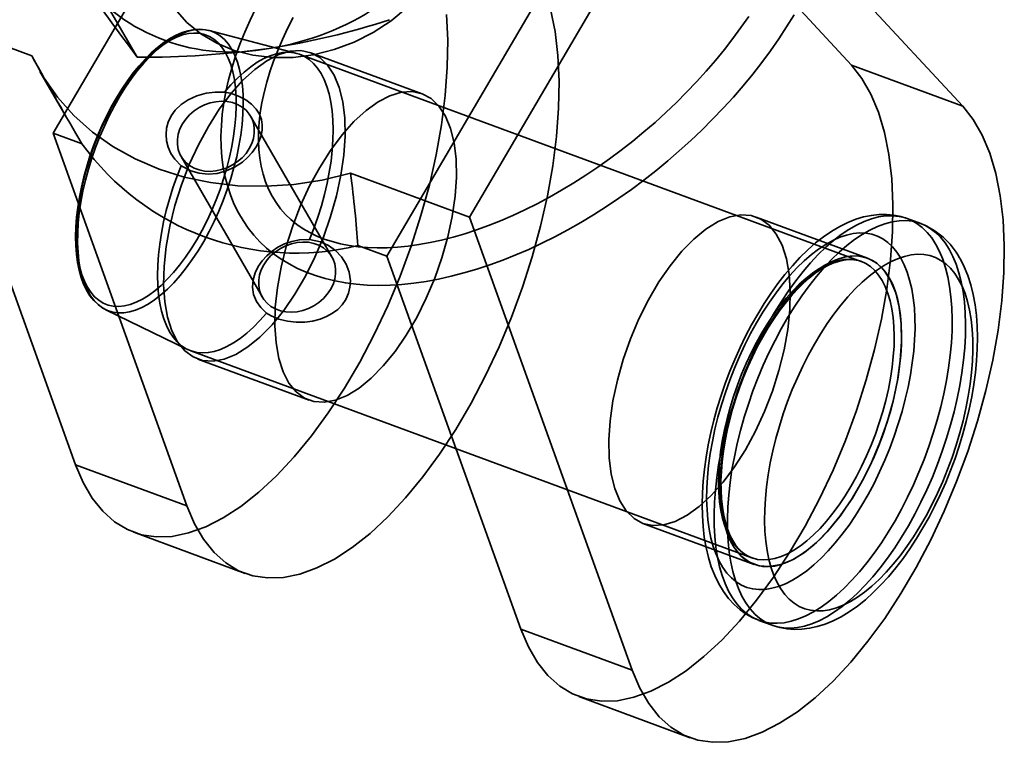
# Model space of a CAD drawing. Units: millimetres. Extents: x -4640 to 4839, y -3372 to 10370.
# Drawn here: x 1421 to 1458, y 1481 to 1508 of the extents above; entities that cross this region are included whole.
import ezdxf

# ---------------------------------------------------------------- set-up
doc = ezdxf.new("R2010")
doc.units = ezdxf.units.MM
doc.layers.add('Toestel 2D', color=7, linetype='Continuous', lineweight=20)

# ---------------------------------------------------------------- blocks, each defined once
blk = doc.blocks.new('SPK-16639')
at = {"layer": 'Toestel 2D', "linetype": 'Continuous', "lineweight": 35}
for p, q in [((1422.418, 1503.356), (1431.707, 1519.198)), ((1437.968, 1500.214), (1446.598, 1514.933)), ((1446.598, 1514.933), (1456.395, 1504.357)), ((1434.888, 1498.752), (1444.177, 1514.594)), ((1452.239, 1505.892), (1444.177, 1514.594)), ((1423.744, 1509.345), (1425.566, 1506.189)), ((1417.185, 1507.887), (1421.625, 1506.248)), ((1423.262, 1490.968), (1417.185, 1507.887)), ((1431.527, 1506.332), (1428.244, 1507.188)), ((1452.595, 1498.56), (1431.646, 1506.295)), ((1436.204, 1504.825), (1432.048, 1506.359)), ((1421.932, 1505.66), (1422.908, 1503.969)), ((1452.239, 1505.892), (1456.395, 1504.357)), ((1432.836, 1498.727), (1429.799, 1503.986)), ((1422.418, 1503.356), (1423.501, 1502.956)), ((1427.419, 1489.433), (1422.418, 1503.356)), ((1427.201, 1502.486), (1430.237, 1497.227)), ((1433.528, 1501.853), (1437.968, 1500.214)), ((1444.045, 1483.294), (1437.968, 1500.214)), ((1452.83, 1498.686), (1448.674, 1500.221)), ((1454.819, 1499.978), (1454.32, 1500.162)), ((1433.805, 1499.152), (1434.888, 1498.752)), ((1434.888, 1498.752), (1439.888, 1484.829)), ((1424.393, 1496.756), (1427.444, 1495.274)), ((1427.559, 1495.225), (1448.508, 1487.49)), ((1427.822, 1494.915), (1431.979, 1493.38)), ((1423.262, 1490.968), (1427.419, 1489.433)), ((1444.448, 1488.776), (1448.605, 1487.241)), ((1425.432, 1488.442), (1429.589, 1486.907)), ((1448.778, 1485.152), (1449.277, 1484.968)), ((1439.888, 1484.829), (1444.045, 1483.294)), ((1442.058, 1482.303), (1446.215, 1480.769))]:
    blk.add_line(p, q, dxfattribs=at)
at = {"layer": 'Toestel 2D', "linetype": 'Continuous', "lineweight": 35, "flags": 128}
for points in [[(1429.992, 1508.023), (1429.775, 1507.572), (1429.576, 1507.121), (1429.396, 1506.673), (1429.236, 1506.227), (1429.096, 1505.784), (1428.976, 1505.345), (1428.877, 1504.911), (1428.798, 1504.482), (1428.741, 1504.06), (1428.705, 1503.645), (1428.69, 1503.238), (1428.697, 1502.84), (1428.726, 1502.452), (1428.777, 1502.075), (1428.848, 1501.71), (1428.941, 1501.357), (1429.055, 1501.018), (1429.189, 1500.692), (1429.342, 1500.381), (1429.515, 1500.086), (1429.707, 1499.805), (1429.918, 1499.541), (1430.146, 1499.292), (1430.393, 1499.06), (1430.656, 1498.845), (1430.936, 1498.647), (1431.233, 1498.466), (1431.546, 1498.302), (1431.875, 1498.157), (1432.219, 1498.03), (1432.578, 1497.921), (1432.951, 1497.832), (1433.338, 1497.761), (1433.737, 1497.71), (1434.149, 1497.679), (1434.571, 1497.667), (1435.004, 1497.676), (1435.446, 1497.703), (1435.896, 1497.75), (1436.354, 1497.817), (1436.819, 1497.902), (1437.289, 1498.007), (1437.765, 1498.13), (1438.244, 1498.271), (1438.727, 1498.431), (1439.212, 1498.607), (1439.698, 1498.802), (1440.186, 1499.013), (1440.673, 1499.24), (1441.16, 1499.484), (1441.645, 1499.743), (1442.128, 1500.017), (1442.607, 1500.306), (1443.083, 1500.608), (1443.553, 1500.925), (1444.018, 1501.254), (1444.477, 1501.596), (1444.928, 1501.949), (1445.371, 1502.314), (1445.806, 1502.689), (1446.231, 1503.074), (1446.646, 1503.469), (1447.051, 1503.872), (1447.443, 1504.283), (1447.823, 1504.701), (1448.191, 1505.126), (1448.545, 1505.557), (1448.884, 1505.992), (1449.209, 1506.432), (1449.518, 1506.876), (1449.812, 1507.323), (1450.089, 1507.772)], [(1448.396, 1507.715), (1448.108, 1507.3), (1447.805, 1506.886), (1447.487, 1506.476), (1447.155, 1506.069), (1446.809, 1505.667), (1446.45, 1505.271), (1446.079, 1504.88), (1445.696, 1504.497), (1445.302, 1504.122), (1444.898, 1503.756), (1444.486, 1503.398), (1444.064, 1503.051), (1443.636, 1502.715), (1443.2, 1502.39), (1442.759, 1502.078), (1442.313, 1501.778), (1441.863, 1501.492), (1441.411, 1501.219), (1440.956, 1500.961), (1440.5, 1500.718), (1440.043, 1500.491), (1439.588, 1500.279), (1439.134, 1500.083), (1438.683, 1499.904), (1438.236, 1499.742), (1437.793, 1499.597), (1437.355, 1499.469), (1436.924, 1499.359), (1436.501, 1499.266), (1436.085, 1499.191), (1435.679, 1499.134), (1435.283, 1499.094), (1434.897, 1499.072), (1434.522, 1499.068), (1434.16, 1499.081), (1433.811, 1499.11), (1433.475, 1499.157), (1433.152, 1499.221), (1432.844, 1499.301), (1432.55, 1499.397), (1432.271, 1499.509), (1432.006, 1499.638), (1431.757, 1499.783), (1431.523, 1499.944), (1431.304, 1500.123), (1431.102, 1500.318), (1430.916, 1500.53), (1430.748, 1500.758), (1430.598, 1501.002), (1430.468, 1501.261), (1430.357, 1501.533), (1430.265, 1501.817), (1430.193, 1502.114), (1430.14, 1502.422), (1430.106, 1502.741), (1430.091, 1503.072), (1430.095, 1503.412), (1430.118, 1503.763), (1430.16, 1504.123), (1430.221, 1504.492), (1430.301, 1504.87), (1430.401, 1505.255), (1430.519, 1505.646), (1430.656, 1506.044), (1430.812, 1506.447), (1430.987, 1506.855), (1431.179, 1507.266), (1431.39, 1507.68)], [(1426.972, 1507.992), (1427.414, 1507.493), (1427.937, 1507.064), (1428.53, 1506.713), (1429.183, 1506.445), (1429.885, 1506.266), (1430.622, 1506.178), (1431.382, 1506.184), (1432.151, 1506.283), (1432.915, 1506.474), (1433.661, 1506.753), (1434.376, 1507.115), (1435.046, 1507.553), (1435.66, 1508.061)], [(1437.115, 1507.79), (1437.159, 1506.83), (1437.142, 1505.816), (1437.064, 1504.759), (1436.925, 1503.666), (1436.727, 1502.548), (1436.471, 1501.413), (1436.159, 1500.272), (1435.794, 1499.133), (1435.38, 1498.008), (1434.919, 1496.905), (1434.415, 1495.834), (1433.874, 1494.803), (1433.299, 1493.823), (1432.695, 1492.9), (1432.068, 1492.043), (1431.423, 1491.259), (1430.765, 1490.556), (1430.1, 1489.938), (1429.433, 1489.41), (1428.771, 1488.979), (1428.119, 1488.647), (1427.482, 1488.417), (1426.866, 1488.29), (1426.276, 1488.269), (1425.718, 1488.353), (1425.195, 1488.542), (1424.712, 1488.834), (1424.274, 1489.226), (1423.885, 1489.715), (1423.546, 1490.297), (1423.262, 1490.968)], [(1440.999, 1507.987), (1441.165, 1507.156), (1441.271, 1506.256), (1441.316, 1505.295), (1441.299, 1504.282), (1441.221, 1503.224), (1441.082, 1502.131), (1440.883, 1501.013), (1440.627, 1499.878), (1440.316, 1498.737), (1439.951, 1497.599), (1439.536, 1496.473), (1439.075, 1495.37), (1438.572, 1494.299), (1438.03, 1493.269), (1437.455, 1492.288), (1436.852, 1491.365), (1436.224, 1490.509), (1435.579, 1489.725), (1434.921, 1489.021), (1434.256, 1488.403), (1433.59, 1487.876), (1432.927, 1487.444), (1432.275, 1487.112), (1431.638, 1486.882), (1431.022, 1486.756), (1430.433, 1486.735), (1429.874, 1486.819), (1429.351, 1487.008), (1428.869, 1487.299), (1428.431, 1487.691), (1428.041, 1488.181), (1427.703, 1488.763), (1427.419, 1489.433)], [(1428.23, 1507.192), (1428.101, 1507.218), (1427.897, 1507.234), (1427.686, 1507.222), (1427.468, 1507.181), (1427.244, 1507.112), (1427.016, 1507.014), (1426.784, 1506.888), (1426.551, 1506.735), (1426.317, 1506.556), (1426.085, 1506.351), (1425.856, 1506.123), (1425.63, 1505.873), (1425.409, 1505.602), (1425.194, 1505.311), (1424.985, 1505.003), (1424.785, 1504.679), (1424.593, 1504.34), (1424.411, 1503.989), (1424.239, 1503.627), (1424.079, 1503.256), (1423.931, 1502.879), (1423.796, 1502.496), (1423.676, 1502.11), (1423.569, 1501.724), (1423.478, 1501.339), (1423.402, 1500.956), (1423.342, 1500.579), (1423.298, 1500.209), (1423.271, 1499.847), (1423.261, 1499.497), (1423.268, 1499.159), (1423.292, 1498.835), (1423.333, 1498.526), (1423.392, 1498.236), (1423.468, 1497.964), (1423.561, 1497.712), (1423.672, 1497.483), (1423.799, 1497.278), (1423.942, 1497.099), (1424.099, 1496.948), (1424.269, 1496.824), (1424.401, 1496.752)], [(1429.098, 1506.483), (1429.211, 1506.259), (1429.308, 1506.009), (1429.387, 1505.735), (1429.448, 1505.438), (1429.492, 1505.12), (1429.516, 1504.782), (1429.523, 1504.428), (1429.51, 1504.058), (1429.479, 1503.676), (1429.43, 1503.283), (1429.363, 1502.882), (1429.278, 1502.475), (1429.176, 1502.065), (1429.057, 1501.655), (1428.923, 1501.245), (1428.774, 1500.84), (1428.61, 1500.442), (1428.434, 1500.053), (1428.245, 1499.674), (1428.046, 1499.31), (1427.836, 1498.961), (1427.619, 1498.63), (1427.394, 1498.319), (1427.163, 1498.03), (1426.928, 1497.764), (1426.69, 1497.523), (1426.45, 1497.308), (1426.21, 1497.122), (1425.972, 1496.964), (1425.736, 1496.837), (1425.504, 1496.74), (1425.278, 1496.674), (1425.059, 1496.639), (1424.849, 1496.637), (1424.647, 1496.666), (1424.457, 1496.728), (1424.278, 1496.82), (1424.112, 1496.943), (1423.96, 1497.096), (1423.823, 1497.278), (1423.702, 1497.489), (1423.597, 1497.726), (1423.509, 1497.988), (1423.438, 1498.274), (1423.386, 1498.582), (1423.352, 1498.91), (1423.336, 1499.256), (1423.34, 1499.618), (1423.361, 1499.995), (1423.401, 1500.383), (1423.459, 1500.78), (1423.536, 1501.184), (1423.629, 1501.593), (1423.74, 1502.003), (1423.866, 1502.413), (1424.008, 1502.821), (1424.165, 1503.223), (1424.335, 1503.617), (1424.517, 1504.001), (1424.712, 1504.373), (1424.916, 1504.73), (1425.13, 1505.07), (1425.351, 1505.391), (1425.579, 1505.692), (1425.812, 1505.97), (1426.049, 1506.223), (1426.288, 1506.451), (1426.528, 1506.651), (1426.768, 1506.824), (1427.005, 1506.966), (1427.239, 1507.079), (1427.468, 1507.16), (1427.69, 1507.21), (1427.905, 1507.229), (1428.112, 1507.215), (1428.308, 1507.17), (1428.493, 1507.093), (1428.665, 1506.985), (1428.824, 1506.847), (1428.969, 1506.679), (1429.098, 1506.483)], [(1428.851, 1506.376), (1428.961, 1506.157), (1429.055, 1505.913), (1429.132, 1505.645), (1429.191, 1505.354), (1429.232, 1505.042), (1429.255, 1504.711), (1429.26, 1504.364), (1429.246, 1504.002), (1429.214, 1503.627), (1429.164, 1503.243), (1429.096, 1502.85), (1429.011, 1502.453), (1428.908, 1502.052), (1428.79, 1501.651), (1428.656, 1501.252), (1428.508, 1500.858), (1428.345, 1500.471), (1428.17, 1500.093), (1427.984, 1499.726), (1427.786, 1499.374), (1427.58, 1499.038), (1427.365, 1498.72), (1427.144, 1498.422), (1426.917, 1498.146), (1426.687, 1497.894), (1426.454, 1497.667), (1426.219, 1497.466), (1425.986, 1497.294), (1425.754, 1497.15), (1425.525, 1497.036), (1425.301, 1496.953), (1425.083, 1496.901), (1424.872, 1496.88), (1424.67, 1496.891), (1424.477, 1496.933), (1424.296, 1497.006), (1424.128, 1497.11), (1423.972, 1497.244), (1423.83, 1497.408), (1423.704, 1497.599), (1423.594, 1497.818), (1423.5, 1498.062), (1423.423, 1498.33), (1423.364, 1498.622), (1423.323, 1498.933), (1423.3, 1499.264), (1423.295, 1499.611), (1423.309, 1499.973), (1423.341, 1500.348), (1423.391, 1500.732), (1423.459, 1501.125), (1423.544, 1501.522), (1423.646, 1501.923), (1423.765, 1502.324), (1423.899, 1502.723), (1424.047, 1503.117), (1424.209, 1503.504), (1424.385, 1503.882), (1424.571, 1504.249), (1424.768, 1504.601), (1424.975, 1504.937), (1425.19, 1505.255), (1425.411, 1505.553), (1425.637, 1505.829), (1425.868, 1506.082), (1426.101, 1506.309), (1426.335, 1506.509), (1426.569, 1506.681), (1426.801, 1506.825), (1427.03, 1506.939), (1427.254, 1507.022), (1427.472, 1507.074), (1427.683, 1507.095), (1427.885, 1507.084), (1428.077, 1507.042), (1428.258, 1506.969), (1428.427, 1506.865), (1428.583, 1506.731), (1428.724, 1506.568), (1428.851, 1506.376)], [(1428.22, 1503.608), (1428.625, 1504.246), (1429.054, 1504.82), (1429.498, 1505.319), (1429.95, 1505.735), (1430.402, 1506.06), (1430.845, 1506.288), (1431.272, 1506.415), (1431.676, 1506.439), (1432.048, 1506.359), (1432.383, 1506.178), (1432.673, 1505.897), (1432.916, 1505.523), (1433.104, 1505.062), (1433.237, 1504.521), (1433.31, 1503.911), (1433.323, 1503.243), (1433.276, 1502.528), (1433.169, 1501.78), (1433.004, 1501.011), (1432.785, 1500.235), (1432.515, 1499.467), (1432.198, 1498.72), (1431.842, 1498.006), (1431.451, 1497.34), (1431.033, 1496.732), (1430.596, 1496.195), (1430.147, 1495.736), (1429.694, 1495.365), (1429.245, 1495.088), (1428.809, 1494.91), (1428.393, 1494.834), (1428.004, 1494.862), (1427.65, 1494.993), (1427.336, 1495.224), (1427.069, 1495.553), (1426.853, 1495.971), (1426.692, 1496.474), (1426.589, 1497.05), (1426.546, 1497.69), (1426.563, 1498.383), (1426.64, 1499.117), (1426.776, 1499.877), (1426.969, 1500.651), (1427.214, 1501.425), (1427.508, 1502.184), (1427.846, 1502.916), (1428.22, 1503.608)], [(1428.819, 1504.889), (1429.061, 1505.164), (1429.306, 1505.414), (1429.553, 1505.637), (1429.8, 1505.833), (1430.046, 1506), (1430.29, 1506.137), (1430.529, 1506.244), (1430.764, 1506.319), (1430.991, 1506.363), (1431.211, 1506.375), (1431.422, 1506.355), (1431.622, 1506.303), (1431.811, 1506.22), (1431.987, 1506.106), (1432.15, 1505.961), (1432.298, 1505.787), (1432.431, 1505.584), (1432.548, 1505.354), (1432.649, 1505.098), (1432.731, 1504.817), (1432.796, 1504.513), (1432.843, 1504.188), (1432.872, 1503.843), (1432.882, 1503.481), (1432.873, 1503.103), (1432.846, 1502.712), (1432.8, 1502.31), (1432.736, 1501.899), (1432.655, 1501.482), (1432.556, 1501.061), (1432.44, 1500.637), (1432.308, 1500.215), (1432.161, 1499.796), (1431.999, 1499.382)], [(1421.625, 1506.248), (1422.061, 1505.446), (1422.586, 1504.698), (1423.198, 1504.013), (1423.89, 1503.396), (1424.655, 1502.852), (1425.487, 1502.388), (1426.378, 1502.006), (1427.319, 1501.711), (1428.303, 1501.505), (1429.32, 1501.391), (1430.36, 1501.369), (1431.415, 1501.439), (1432.474, 1501.601), (1433.528, 1501.853)], [(1439.888, 1484.829), (1440.172, 1484.159), (1440.511, 1483.577), (1440.9, 1483.087), (1441.338, 1482.695), (1441.821, 1482.404), (1442.344, 1482.215), (1442.902, 1482.131), (1443.492, 1482.152), (1444.108, 1482.278), (1444.745, 1482.508), (1445.397, 1482.84), (1446.059, 1483.272), (1446.726, 1483.799), (1447.391, 1484.417), (1448.049, 1485.121), (1448.694, 1485.905), (1449.321, 1486.761), (1449.925, 1487.684), (1450.5, 1488.665), (1451.041, 1489.695), (1451.545, 1490.766), (1452.006, 1491.869), (1452.42, 1492.995), (1452.785, 1494.133), (1453.097, 1495.274), (1453.353, 1496.409), (1453.551, 1497.527), (1453.69, 1498.62), (1453.768, 1499.678), (1453.785, 1500.691), (1453.741, 1501.652), (1453.635, 1502.552), (1453.469, 1503.383), (1453.244, 1504.139), (1452.962, 1504.813), (1452.626, 1505.398), (1452.239, 1505.892)], [(1432.377, 1502.073), (1432.782, 1502.711), (1433.21, 1503.285), (1433.654, 1503.785), (1434.106, 1504.2), (1434.558, 1504.525), (1435.002, 1504.753), (1435.429, 1504.88), (1435.832, 1504.904), (1436.205, 1504.825), (1436.539, 1504.643), (1436.83, 1504.363), (1437.072, 1503.988), (1437.261, 1503.527), (1437.393, 1502.986), (1437.467, 1502.377), (1437.48, 1501.708), (1437.432, 1500.994), (1437.325, 1500.245), (1437.161, 1499.476), (1436.941, 1498.701), (1436.671, 1497.932), (1436.355, 1497.185), (1435.998, 1496.472), (1435.607, 1495.805), (1435.19, 1495.198), (1434.752, 1494.66), (1434.303, 1494.202), (1433.85, 1493.83), (1433.402, 1493.553), (1432.965, 1493.375), (1432.549, 1493.3), (1432.16, 1493.327), (1431.806, 1493.458), (1431.493, 1493.69), (1431.226, 1494.018), (1431.01, 1494.437), (1430.849, 1494.939), (1430.746, 1495.515), (1430.702, 1496.156), (1430.72, 1496.849), (1430.797, 1497.582), (1430.933, 1498.342), (1431.125, 1499.116), (1431.371, 1499.89), (1431.665, 1500.65), (1432.002, 1501.382), (1432.377, 1502.073)], [(1428.819, 1504.889), (1428.479, 1504.889), (1428.132, 1504.843), (1427.792, 1504.748), (1427.469, 1504.603), (1427.207, 1504.427), (1426.983, 1504.211), (1426.831, 1503.997), (1426.721, 1503.764), (1426.66, 1503.535), (1426.639, 1503.304), (1426.658, 1503.064), (1426.716, 1502.834), (1426.822, 1502.595), (1426.965, 1502.379), (1427.206, 1502.138)], [(1429.747, 1502.776), (1429.626, 1502.598), (1429.48, 1502.435), (1429.311, 1502.289), (1429.125, 1502.165), (1428.925, 1502.064), (1428.715, 1501.99), (1428.501, 1501.944), (1428.286, 1501.926), (1428.076, 1501.938), (1427.876, 1501.979), (1427.69, 1502.047), (1427.521, 1502.143), (1427.375, 1502.262), (1427.254, 1502.404), (1427.16, 1502.564), (1427.097, 1502.739), (1427.065, 1502.926), (1427.064, 1503.119), (1427.096, 1503.314), (1427.16, 1503.509), (1427.253, 1503.696), (1427.374, 1503.874), (1427.52, 1504.038), (1427.689, 1504.183), (1427.875, 1504.307), (1428.075, 1504.408), (1428.285, 1504.482), (1428.499, 1504.528), (1428.714, 1504.546), (1428.924, 1504.534), (1429.124, 1504.494), (1429.31, 1504.425), (1429.479, 1504.329), (1429.625, 1504.21), (1429.746, 1504.068), (1429.84, 1503.908), (1429.903, 1503.733), (1429.935, 1503.547), (1429.935, 1503.353), (1429.904, 1503.158), (1429.84, 1502.964), (1429.747, 1502.776)], [(1427.206, 1502.138), (1427.57, 1501.942), (1427.882, 1501.853), (1428.209, 1501.823), (1428.545, 1501.852), (1428.879, 1501.941), (1429.194, 1502.081), (1429.489, 1502.272), (1429.686, 1502.442), (1429.861, 1502.633), (1430.006, 1502.84), (1430.118, 1503.056), (1430.189, 1503.261), (1430.226, 1503.464), (1430.23, 1503.669), (1430.198, 1503.863), (1430.123, 1504.067), (1430.009, 1504.253), (1429.835, 1504.441), (1429.62, 1504.602), (1429.348, 1504.741), (1429.042, 1504.843), (1428.819, 1504.889)], [(1456.395, 1504.357), (1456.783, 1503.864), (1457.119, 1503.278), (1457.401, 1502.604), (1457.625, 1501.848), (1457.791, 1501.017), (1457.897, 1500.117), (1457.942, 1499.156), (1457.925, 1498.143), (1457.847, 1497.085), (1457.708, 1495.993), (1457.509, 1494.874), (1457.253, 1493.74), (1456.942, 1492.598), (1456.577, 1491.46), (1456.162, 1490.335), (1455.701, 1489.232), (1455.198, 1488.161), (1454.656, 1487.13), (1454.081, 1486.15), (1453.478, 1485.227), (1452.85, 1484.37), (1452.205, 1483.586), (1451.547, 1482.882), (1450.882, 1482.264), (1450.216, 1481.737), (1449.553, 1481.306), (1448.901, 1480.974), (1448.264, 1480.743), (1447.648, 1480.617), (1447.059, 1480.596), (1446.5, 1480.68), (1445.977, 1480.869), (1445.495, 1481.161), (1445.057, 1481.553), (1444.667, 1482.042), (1444.329, 1482.624), (1444.045, 1483.294)], [(1430.386, 1496.63), (1430.144, 1496.355), (1429.899, 1496.106), (1429.652, 1495.882), (1429.405, 1495.687), (1429.159, 1495.52), (1428.915, 1495.383), (1428.676, 1495.276), (1428.441, 1495.201), (1428.214, 1495.157), (1427.994, 1495.145), (1427.783, 1495.165), (1427.583, 1495.217), (1427.394, 1495.3), (1427.218, 1495.414), (1427.055, 1495.559), (1426.907, 1495.733), (1426.774, 1495.935), (1426.657, 1496.165), (1426.557, 1496.422), (1426.474, 1496.703), (1426.409, 1497.006), (1426.362, 1497.332), (1426.333, 1497.676), (1426.323, 1498.039), (1426.332, 1498.416), (1426.359, 1498.807), (1426.405, 1499.209), (1426.469, 1499.62), (1426.55, 1500.038), (1426.649, 1500.459), (1426.765, 1500.882), (1426.897, 1501.305), (1427.044, 1501.724), (1427.206, 1502.138)], [(1448.276, 1491.528), (1448.651, 1492.219), (1448.988, 1492.951), (1449.282, 1493.711), (1449.527, 1494.485), (1449.72, 1495.259), (1449.856, 1496.019), (1449.933, 1496.752), (1449.95, 1497.445), (1449.907, 1498.086), (1449.804, 1498.662), (1449.643, 1499.164), (1449.427, 1499.583), (1449.16, 1499.911), (1448.846, 1500.143), (1448.492, 1500.274), (1448.104, 1500.301), (1447.687, 1500.226), (1447.251, 1500.048), (1446.802, 1499.771), (1446.349, 1499.399), (1445.9, 1498.941), (1445.463, 1498.403), (1445.045, 1497.796), (1444.655, 1497.129), (1444.298, 1496.416), (1443.982, 1495.669), (1443.711, 1494.9), (1443.492, 1494.125), (1443.327, 1493.356), (1443.22, 1492.607), (1443.173, 1491.893), (1443.186, 1491.224), (1443.26, 1490.615), (1443.392, 1490.074), (1443.581, 1489.613), (1443.823, 1489.238), (1444.114, 1488.958), (1444.448, 1488.776), (1444.82, 1488.697), (1445.224, 1488.721), (1445.651, 1488.848), (1446.094, 1489.076), (1446.546, 1489.401), (1446.998, 1489.816), (1447.442, 1490.316), (1447.871, 1490.89), (1448.276, 1491.528)], [(1454.318, 1500.163), (1454.078, 1500.237), (1453.811, 1500.291), (1453.538, 1500.317), (1453.26, 1500.314), (1452.977, 1500.283), (1452.689, 1500.224), (1452.396, 1500.136), (1452.099, 1500.017), (1451.798, 1499.869), (1451.496, 1499.691), (1451.195, 1499.484), (1450.895, 1499.25), (1450.6, 1498.99), (1450.31, 1498.706), (1450.027, 1498.401), (1449.751, 1498.075), (1449.483, 1497.731), (1449.224, 1497.368), (1448.974, 1496.99), (1448.733, 1496.597), (1448.502, 1496.19), (1448.282, 1495.771), (1448.074, 1495.342), (1447.878, 1494.903), (1447.694, 1494.457), (1447.523, 1494.005), (1447.367, 1493.549), (1447.224, 1493.089), (1447.097, 1492.628), (1446.985, 1492.167), (1446.888, 1491.708), (1446.808, 1491.251), (1446.744, 1490.8), (1446.698, 1490.354), (1446.669, 1489.915), (1446.658, 1489.485), (1446.666, 1489.065), (1446.692, 1488.655), (1446.738, 1488.258), (1446.804, 1487.874), (1446.891, 1487.506), (1447, 1487.154), (1447.13, 1486.822), (1447.282, 1486.513), (1447.453, 1486.229), (1447.644, 1485.974), (1447.851, 1485.747), (1448.072, 1485.551), (1448.306, 1485.385), (1448.55, 1485.249), (1448.771, 1485.155)], [(1455.385, 1499.199), (1455.522, 1498.933), (1455.643, 1498.64), (1455.747, 1498.323), (1455.833, 1497.982), (1455.901, 1497.619), (1455.951, 1497.234), (1455.982, 1496.831), (1455.995, 1496.41), (1455.989, 1495.973), (1455.965, 1495.523), (1455.922, 1495.06), (1455.861, 1494.588), (1455.781, 1494.107), (1455.684, 1493.62), (1455.57, 1493.129), (1455.438, 1492.636), (1455.29, 1492.143), (1455.127, 1491.653), (1454.949, 1491.166), (1454.756, 1490.686), (1454.55, 1490.214), (1454.331, 1489.752), (1454.101, 1489.303), (1453.86, 1488.868), (1453.609, 1488.448), (1453.35, 1488.046), (1453.083, 1487.664), (1452.81, 1487.302), (1452.531, 1486.963), (1452.248, 1486.648), (1451.962, 1486.358), (1451.675, 1486.094), (1451.387, 1485.858), (1451.1, 1485.65), (1450.814, 1485.472), (1450.532, 1485.324), (1450.254, 1485.207), (1449.981, 1485.121), (1449.715, 1485.066), (1449.457, 1485.044), (1449.207, 1485.053), (1448.967, 1485.094), (1448.738, 1485.167), (1448.521, 1485.272), (1448.317, 1485.407), (1448.126, 1485.573), (1447.949, 1485.768), (1447.788, 1485.993), (1447.642, 1486.245), (1447.513, 1486.524), (1447.401, 1486.829), (1447.306, 1487.158), (1447.229, 1487.511), (1447.17, 1487.885), (1447.129, 1488.279), (1447.107, 1488.691), (1447.103, 1489.12), (1447.118, 1489.564), (1447.152, 1490.021), (1447.204, 1490.489), (1447.275, 1490.966), (1447.363, 1491.45), (1447.469, 1491.939), (1447.592, 1492.431), (1447.731, 1492.924), (1447.887, 1493.416), (1448.058, 1493.905), (1448.244, 1494.389), (1448.443, 1494.865), (1448.656, 1495.332), (1448.88, 1495.788), (1449.116, 1496.23), (1449.362, 1496.658), (1449.617, 1497.069), (1449.881, 1497.461), (1450.151, 1497.834), (1450.427, 1498.184), (1450.708, 1498.512), (1450.992, 1498.814), (1451.279, 1499.091), (1451.567, 1499.341), (1451.855, 1499.563), (1452.141, 1499.756), (1452.425, 1499.92), (1452.706, 1500.052), (1452.981, 1500.154), (1453.25, 1500.224), (1453.513, 1500.263), (1453.767, 1500.269), (1454.012, 1500.244), (1454.246, 1500.187), (1454.469, 1500.098), (1454.68, 1499.978), (1454.878, 1499.828), (1455.062, 1499.647), (1455.231, 1499.437), (1455.385, 1499.199)], [(1455.883, 1499.014), (1456.021, 1498.749), (1456.142, 1498.456), (1456.246, 1498.139), (1456.332, 1497.798), (1456.4, 1497.435), (1456.45, 1497.05), (1456.481, 1496.647), (1456.494, 1496.226), (1456.488, 1495.789), (1456.464, 1495.339), (1456.421, 1494.876), (1456.359, 1494.403), (1456.28, 1493.923), (1456.183, 1493.436), (1456.068, 1492.945), (1455.937, 1492.452), (1455.789, 1491.959), (1455.626, 1491.468), (1455.448, 1490.982), (1455.255, 1490.502), (1455.049, 1490.03), (1454.83, 1489.568), (1454.6, 1489.119), (1454.359, 1488.683), (1454.108, 1488.264), (1453.849, 1487.862), (1453.582, 1487.479), (1453.308, 1487.118), (1453.03, 1486.779), (1452.747, 1486.464), (1452.461, 1486.173), (1452.174, 1485.91), (1451.886, 1485.674), (1451.598, 1485.466), (1451.313, 1485.288), (1451.031, 1485.14), (1450.753, 1485.023), (1450.48, 1484.937), (1450.214, 1484.882), (1449.956, 1484.86), (1449.706, 1484.869), (1449.466, 1484.91), (1449.237, 1484.983), (1449.02, 1485.087), (1448.816, 1485.223), (1448.625, 1485.389), (1448.448, 1485.584), (1448.287, 1485.808), (1448.141, 1486.061), (1448.012, 1486.34), (1447.899, 1486.645), (1447.804, 1486.974), (1447.727, 1487.327), (1447.668, 1487.701), (1447.628, 1488.095), (1447.605, 1488.507), (1447.602, 1488.936), (1447.617, 1489.38), (1447.651, 1489.837), (1447.703, 1490.305), (1447.773, 1490.782), (1447.862, 1491.266), (1447.968, 1491.755), (1448.091, 1492.247), (1448.23, 1492.74), (1448.386, 1493.232), (1448.557, 1493.721), (1448.742, 1494.205), (1448.942, 1494.681), (1449.154, 1495.148), (1449.379, 1495.604), (1449.615, 1496.046), (1449.861, 1496.474), (1450.116, 1496.885), (1450.379, 1497.277), (1450.65, 1497.65), (1450.926, 1498), (1451.207, 1498.327), (1451.491, 1498.63), (1451.778, 1498.907), (1452.066, 1499.157), (1452.353, 1499.379), (1452.64, 1499.572), (1452.924, 1499.735), (1453.204, 1499.868), (1453.48, 1499.97), (1453.749, 1500.04), (1454.012, 1500.079), (1454.266, 1500.085), (1454.511, 1500.06), (1454.745, 1500.003), (1454.968, 1499.914), (1455.179, 1499.794), (1455.377, 1499.644), (1455.561, 1499.463), (1455.73, 1499.253), (1455.883, 1499.014)], [(1454.074, 1498.688), (1454.202, 1498.439), (1454.313, 1498.164), (1454.407, 1497.864), (1454.483, 1497.541), (1454.542, 1497.197), (1454.582, 1496.831), (1454.604, 1496.448), (1454.607, 1496.048), (1454.592, 1495.633), (1454.559, 1495.206), (1454.507, 1494.768), (1454.437, 1494.321), (1454.349, 1493.868), (1454.244, 1493.41), (1454.122, 1492.95), (1453.984, 1492.491), (1453.83, 1492.033), (1453.662, 1491.581), (1453.479, 1491.134), (1453.284, 1490.697), (1453.076, 1490.27), (1452.857, 1489.856), (1452.627, 1489.457), (1452.389, 1489.074), (1452.143, 1488.71), (1451.889, 1488.367), (1451.631, 1488.045), (1451.368, 1487.747), (1451.101, 1487.473), (1450.833, 1487.226), (1450.565, 1487.006), (1450.297, 1486.815), (1450.031, 1486.653), (1449.769, 1486.52), (1449.51, 1486.419), (1449.258, 1486.349), (1449.013, 1486.31), (1448.776, 1486.303), (1448.548, 1486.328), (1448.33, 1486.384), (1448.124, 1486.472), (1447.93, 1486.59), (1447.749, 1486.739), (1447.583, 1486.918), (1447.431, 1487.126), (1447.295, 1487.361), (1447.176, 1487.623), (1447.073, 1487.91), (1446.988, 1488.222), (1446.92, 1488.556), (1446.871, 1488.911), (1446.84, 1489.286), (1446.827, 1489.678), (1446.833, 1490.085), (1446.857, 1490.507), (1446.9, 1490.94), (1446.961, 1491.383), (1447.04, 1491.833), (1447.137, 1492.289), (1447.25, 1492.747), (1447.38, 1493.207), (1447.526, 1493.666), (1447.687, 1494.121), (1447.863, 1494.571), (1448.052, 1495.014), (1448.254, 1495.446), (1448.468, 1495.867), (1448.692, 1496.273), (1448.926, 1496.664), (1449.168, 1497.038), (1449.418, 1497.392), (1449.674, 1497.725), (1449.936, 1498.035), (1450.2, 1498.321), (1450.468, 1498.581), (1450.736, 1498.815), (1451.004, 1499.021), (1451.271, 1499.198), (1451.536, 1499.345), (1451.796, 1499.462), (1452.052, 1499.548), (1452.301, 1499.602), (1452.542, 1499.625), (1452.775, 1499.616), (1452.998, 1499.576), (1453.21, 1499.504), (1453.41, 1499.4), (1453.597, 1499.267), (1453.771, 1499.103), (1453.93, 1498.909), (1454.074, 1498.688)], [(1430.386, 1496.63), (1430.174, 1496.835), (1430.013, 1497.068), (1429.91, 1497.327), (1429.869, 1497.606), (1429.891, 1497.871), (1429.969, 1498.14), (1430.081, 1498.369), (1430.231, 1498.588), (1430.402, 1498.776), (1430.596, 1498.943), (1430.819, 1499.093), (1431.058, 1499.214), (1431.336, 1499.312), (1431.62, 1499.369), (1431.999, 1499.382)], [(1432.783, 1497.516), (1432.662, 1497.339), (1432.516, 1497.175), (1432.348, 1497.03), (1432.162, 1496.905), (1431.961, 1496.805), (1431.752, 1496.731), (1431.537, 1496.684), (1431.323, 1496.667), (1431.113, 1496.678), (1430.912, 1496.719), (1430.726, 1496.788), (1430.558, 1496.883), (1430.411, 1497.003), (1430.29, 1497.145), (1430.197, 1497.305), (1430.133, 1497.48), (1430.101, 1497.666), (1430.101, 1497.859), (1430.133, 1498.055), (1430.196, 1498.249), (1430.29, 1498.437), (1430.411, 1498.615), (1430.557, 1498.778), (1430.725, 1498.924), (1430.911, 1499.048), (1431.112, 1499.148), (1431.321, 1499.223), (1431.536, 1499.269), (1431.75, 1499.287), (1431.96, 1499.275), (1432.16, 1499.234), (1432.347, 1499.165), (1432.515, 1499.07), (1432.662, 1498.95), (1432.783, 1498.809), (1432.876, 1498.649), (1432.94, 1498.473), (1432.972, 1498.287), (1432.972, 1498.094), (1432.94, 1497.898), (1432.877, 1497.704), (1432.783, 1497.516)], [(1431.999, 1499.382), (1432.407, 1499.293), (1432.7, 1499.158), (1432.963, 1498.971), (1433.186, 1498.735), (1433.361, 1498.459), (1433.473, 1498.16), (1433.521, 1497.842), (1433.508, 1497.604), (1433.453, 1497.37), (1433.354, 1497.145), (1433.214, 1496.94), (1433.049, 1496.769), (1432.857, 1496.624), (1432.633, 1496.501), (1432.394, 1496.406), (1432.111, 1496.334), (1431.822, 1496.297), (1431.494, 1496.294), (1431.177, 1496.33), (1430.855, 1496.41), (1430.563, 1496.529), (1430.386, 1496.63)], [(1453.642, 1497.952), (1453.761, 1497.719), (1453.863, 1497.46), (1453.948, 1497.176), (1454.015, 1496.87), (1454.064, 1496.542), (1454.095, 1496.195), (1454.108, 1495.829), (1454.102, 1495.449), (1454.077, 1495.055), (1454.034, 1494.649), (1453.973, 1494.234), (1453.895, 1493.812), (1453.799, 1493.386), (1453.686, 1492.957), (1453.557, 1492.528), (1453.412, 1492.102), (1453.253, 1491.68), (1453.079, 1491.265), (1452.893, 1490.86), (1452.695, 1490.466), (1452.486, 1490.086), (1452.268, 1489.721), (1452.041, 1489.375), (1451.807, 1489.047), (1451.567, 1488.742), (1451.322, 1488.459), (1451.074, 1488.201), (1450.824, 1487.969), (1450.573, 1487.764), (1450.324, 1487.587), (1450.076, 1487.44), (1449.832, 1487.323), (1449.593, 1487.237), (1449.359, 1487.182), (1449.134, 1487.159), (1448.917, 1487.168), (1448.709, 1487.208), (1448.513, 1487.279), (1448.329, 1487.382), (1448.158, 1487.515), (1448.001, 1487.678), (1447.858, 1487.869), (1447.731, 1488.089), (1447.621, 1488.335), (1447.527, 1488.607), (1447.451, 1488.902), (1447.393, 1489.219), (1447.353, 1489.557), (1447.331, 1489.914), (1447.328, 1490.287), (1447.343, 1490.675), (1447.377, 1491.075), (1447.429, 1491.485), (1447.499, 1491.904), (1447.586, 1492.328), (1447.691, 1492.756), (1447.812, 1493.185), (1447.949, 1493.613), (1448.101, 1494.038), (1448.268, 1494.456), (1448.447, 1494.866), (1448.64, 1495.266), (1448.843, 1495.653), (1449.057, 1496.026), (1449.28, 1496.382), (1449.51, 1496.719), (1449.748, 1497.036), (1449.99, 1497.33), (1450.237, 1497.601), (1450.486, 1497.846), (1450.736, 1498.065), (1450.987, 1498.256), (1451.236, 1498.418), (1451.482, 1498.55), (1451.724, 1498.651), (1451.96, 1498.722), (1452.19, 1498.761), (1452.411, 1498.768), (1452.623, 1498.744), (1452.825, 1498.688), (1453.016, 1498.601), (1453.194, 1498.483), (1453.358, 1498.335), (1453.508, 1498.158), (1453.642, 1497.952)], [(1449.003, 1495.934), (1449.408, 1496.573), (1449.836, 1497.147), (1450.28, 1497.646), (1450.732, 1498.062), (1451.184, 1498.386), (1451.628, 1498.614), (1452.055, 1498.742), (1452.458, 1498.766), (1452.831, 1498.686), (1453.165, 1498.505), (1453.456, 1498.224), (1453.698, 1497.85), (1453.887, 1497.388), (1454.019, 1496.848), (1454.093, 1496.238), (1454.106, 1495.57), (1454.058, 1494.855), (1453.951, 1494.107), (1453.787, 1493.338), (1453.567, 1492.562), (1453.297, 1491.794), (1452.981, 1491.046), (1452.624, 1490.333), (1452.233, 1489.667), (1451.816, 1489.059), (1451.378, 1488.521), (1450.929, 1488.063), (1450.476, 1487.692), (1450.028, 1487.415), (1449.591, 1487.237), (1449.175, 1487.161), (1448.786, 1487.189), (1448.432, 1487.32), (1448.119, 1487.551), (1447.852, 1487.879), (1447.636, 1488.298), (1447.475, 1488.8), (1447.372, 1489.377), (1447.328, 1490.017), (1447.346, 1490.71), (1447.423, 1491.443), (1447.559, 1492.204), (1447.751, 1492.978), (1447.997, 1493.751), (1448.291, 1494.511), (1448.628, 1495.243), (1449.003, 1495.934)], [(1456.235, 1497.89), (1456.363, 1497.641), (1456.474, 1497.366), (1456.568, 1497.066), (1456.645, 1496.743), (1456.703, 1496.398), (1456.744, 1496.033), (1456.765, 1495.65), (1456.769, 1495.25), (1456.754, 1494.835), (1456.72, 1494.408), (1456.668, 1493.97), (1456.598, 1493.523), (1456.51, 1493.07), (1456.405, 1492.612), (1456.283, 1492.152), (1456.145, 1491.693), (1455.992, 1491.235), (1455.823, 1490.783), (1455.641, 1490.336), (1455.445, 1489.899), (1455.237, 1489.472), (1455.018, 1489.058), (1454.789, 1488.659), (1454.55, 1488.276), (1454.304, 1487.912), (1454.051, 1487.569), (1453.792, 1487.247), (1453.529, 1486.949), (1453.263, 1486.675), (1452.995, 1486.428), (1452.726, 1486.208), (1452.458, 1486.017), (1452.192, 1485.854), (1451.93, 1485.722), (1451.672, 1485.621), (1451.42, 1485.551), (1451.174, 1485.512), (1450.937, 1485.505), (1450.709, 1485.53), (1450.491, 1485.586), (1450.285, 1485.674), (1450.091, 1485.792), (1449.911, 1485.941), (1449.744, 1486.12), (1449.593, 1486.328), (1449.457, 1486.563), (1449.337, 1486.825), (1449.235, 1487.112), (1449.149, 1487.424), (1449.082, 1487.758), (1449.032, 1488.113), (1449.001, 1488.488), (1448.989, 1488.88), (1448.994, 1489.287), (1449.019, 1489.709), (1449.062, 1490.142), (1449.123, 1490.585), (1449.202, 1491.035), (1449.298, 1491.491), (1449.412, 1491.949), (1449.542, 1492.409), (1449.687, 1492.868), (1449.849, 1493.323), (1450.024, 1493.773), (1450.213, 1494.216), (1450.415, 1494.648), (1450.629, 1495.069), (1450.853, 1495.475), (1451.087, 1495.866), (1451.33, 1496.24), (1451.58, 1496.594), (1451.836, 1496.927), (1452.097, 1497.237), (1452.362, 1497.523), (1452.629, 1497.783), (1452.897, 1498.017), (1453.166, 1498.223), (1453.433, 1498.4), (1453.697, 1498.547), (1453.958, 1498.664), (1454.213, 1498.75), (1454.462, 1498.804), (1454.703, 1498.827), (1454.936, 1498.818), (1455.159, 1498.778), (1455.371, 1498.706), (1455.571, 1498.602), (1455.759, 1498.469), (1455.932, 1498.305), (1456.091, 1498.111), (1456.235, 1497.89)], [(1449.27, 1484.97), (1449.303, 1484.959), (1449.565, 1484.881), (1449.833, 1484.832), (1450.107, 1484.811), (1450.386, 1484.819), (1450.67, 1484.855), (1450.959, 1484.919), (1451.252, 1485.013), (1451.55, 1485.136), (1451.851, 1485.29), (1452.153, 1485.473), (1452.455, 1485.684), (1452.753, 1485.923), (1453.048, 1486.188), (1453.336, 1486.475), (1453.618, 1486.784), (1453.893, 1487.113), (1454.159, 1487.461), (1454.417, 1487.826), (1454.666, 1488.208), (1454.905, 1488.603), (1455.134, 1489.012), (1455.351, 1489.433), (1455.558, 1489.864), (1455.752, 1490.304), (1455.933, 1490.751), (1456.102, 1491.204), (1456.256, 1491.661), (1456.396, 1492.121), (1456.521, 1492.583), (1456.63, 1493.043), (1456.724, 1493.502), (1456.801, 1493.958), (1456.861, 1494.409), (1456.905, 1494.853), (1456.931, 1495.29), (1456.938, 1495.719), (1456.928, 1496.138), (1456.898, 1496.545), (1456.848, 1496.94), (1456.778, 1497.321), (1456.688, 1497.687), (1456.575, 1498.035), (1456.441, 1498.363), (1456.3, 1498.644), (1456.27, 1498.697)], [(1453.38, 1497.85), (1453.496, 1497.622), (1453.596, 1497.368), (1453.678, 1497.089), (1453.743, 1496.789), (1453.791, 1496.467), (1453.82, 1496.125), (1453.831, 1495.767), (1453.823, 1495.393), (1453.797, 1495.006), (1453.753, 1494.608), (1453.691, 1494.201), (1453.612, 1493.787), (1453.515, 1493.369), (1453.402, 1492.949), (1453.273, 1492.53), (1453.129, 1492.113), (1452.97, 1491.702), (1452.798, 1491.298), (1452.613, 1490.903), (1452.417, 1490.521), (1452.21, 1490.152), (1451.994, 1489.8), (1451.77, 1489.465), (1451.539, 1489.151), (1451.303, 1488.858), (1451.062, 1488.588), (1450.818, 1488.343), (1450.573, 1488.125), (1450.328, 1487.934), (1450.084, 1487.771), (1449.843, 1487.638), (1449.606, 1487.534), (1449.374, 1487.462), (1449.148, 1487.421), (1448.931, 1487.411), (1448.722, 1487.432), (1448.524, 1487.485), (1448.337, 1487.568), (1448.163, 1487.682), (1448.001, 1487.826), (1447.854, 1488), (1447.722, 1488.201), (1447.606, 1488.429), (1447.507, 1488.683), (1447.424, 1488.961), (1447.359, 1489.262), (1447.312, 1489.584), (1447.283, 1489.925), (1447.272, 1490.284), (1447.28, 1490.658), (1447.305, 1491.045), (1447.349, 1491.443), (1447.411, 1491.85), (1447.491, 1492.264), (1447.587, 1492.681), (1447.7, 1493.101), (1447.829, 1493.521), (1447.974, 1493.937), (1448.132, 1494.349), (1448.305, 1494.753), (1448.489, 1495.147), (1448.686, 1495.53), (1448.893, 1495.898), (1449.109, 1496.251), (1449.333, 1496.585), (1449.564, 1496.9), (1449.8, 1497.193), (1450.041, 1497.462), (1450.284, 1497.707), (1450.529, 1497.926), (1450.774, 1498.117), (1451.018, 1498.28), (1451.259, 1498.413), (1451.497, 1498.516), (1451.729, 1498.589), (1451.954, 1498.63), (1452.172, 1498.64), (1452.38, 1498.619), (1452.579, 1498.566), (1452.766, 1498.482), (1452.94, 1498.368), (1453.101, 1498.224), (1453.248, 1498.051), (1453.38, 1497.85)], [(1448.546, 1487.477), (1448.516, 1487.488), (1448.35, 1487.563), (1448.195, 1487.667), (1448.051, 1487.797), (1447.92, 1487.954), (1447.802, 1488.134), (1447.696, 1488.339), (1447.605, 1488.566), (1447.527, 1488.816), (1447.463, 1489.088), (1447.415, 1489.38), (1447.381, 1489.69), (1447.364, 1490.018), (1447.362, 1490.361), (1447.376, 1490.719), (1447.407, 1491.088), (1447.453, 1491.467), (1447.516, 1491.855), (1447.594, 1492.248), (1447.687, 1492.646), (1447.795, 1493.045), (1447.917, 1493.445), (1448.053, 1493.842), (1448.202, 1494.235), (1448.363, 1494.622), (1448.536, 1495), (1448.719, 1495.368), (1448.911, 1495.725), (1449.112, 1496.067), (1449.32, 1496.394), (1449.535, 1496.703), (1449.755, 1496.994), (1449.978, 1497.264), (1450.204, 1497.513), (1450.431, 1497.738), (1450.659, 1497.94), (1450.884, 1498.117), (1451.107, 1498.268), (1451.326, 1498.393), (1451.539, 1498.492), (1451.746, 1498.564), (1451.945, 1498.61), (1452.136, 1498.63), (1452.32, 1498.624), (1452.496, 1498.591), (1452.597, 1498.559)]]:
    blk.add_lwpolyline(points, dxfattribs=at)
at = {"layer": 'Toestel 2D', "linetype": 'Continuous', "lineweight": 35}
for centre, radius, start, end in [((1428.992, 1516.411), 10.002, 278.6091, 328.8446), ((1429.07, 1513.55), 7.171, 218.0542, 281.416), ((1550.768, 1599.668), 156.249, 215.41156, 216.74604), ((1426.32, 1533.979), 27.773, 278.634, 288.1803), ((1425.79, 1539.517), 33.329, 269.6165, 278.1065), ((1431.478, 1508.705), 9.833, 215.7792, 283.691), ((1453.8, 1497.361), 2.808, 28.4078, 68.7866)]:
    blk.add_arc(centre, radius, start, end, dxfattribs=at)
for start_param, end_param in [(2.344685, 2.447468), (3.585803, 3.688586)]:
    blk.add_ellipse((1413.476, 1543.307), major_axis=(-19.068, 50.21), ratio=0.144193, start_param=start_param, end_param=end_param, dxfattribs=at)

msp = doc.modelspace()

# ---------------------------------------------------------------- block references
msp.add_blockref('SPK-16639', (0, 0))

doc.saveas('drawing.dxf')
